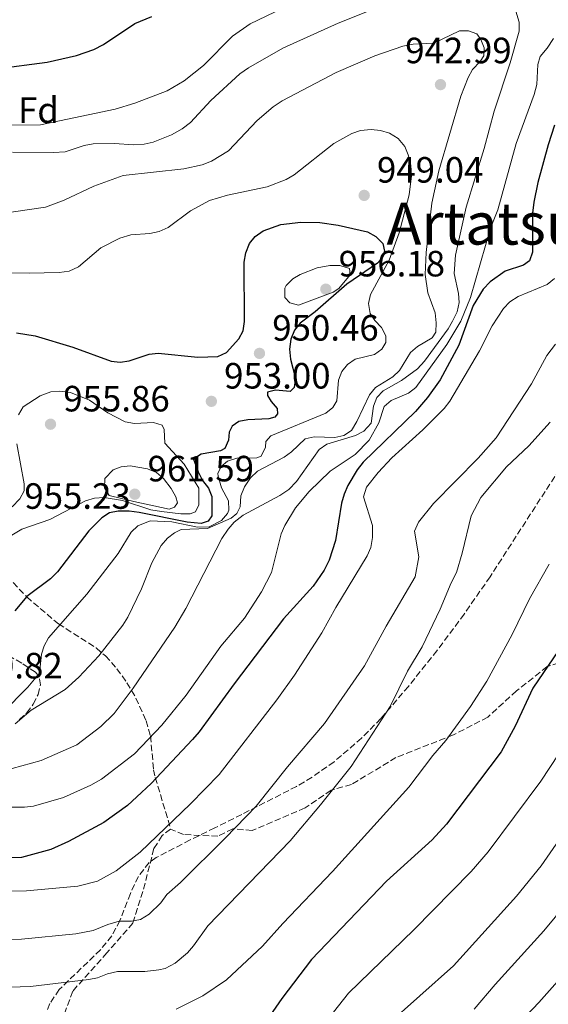
# Model space of a CAD drawing. Units: metres. Extents: x 610971 to 614433, y 4722382 to 4724750.
# Drawn here: x 613597 to 613742, y 4723609 to 4723878 of the extents above; entities that cross this region are included whole.
import ezdxf
from ezdxf.enums import TextEntityAlignment as Align

# ---------------------------------------------------------------- set-up
doc = ezdxf.new("R2010")
doc.units = ezdxf.units.M
doc.header["$MEASUREMENT"] = 0
doc.linetypes.add('DGN Style 3', pattern=[2.435891, 1.739922, -0.695969])
for name, color, linetype, lineweight in [('Cota de punto acotado terreno', 7, 'Continuous', 0), ('Curva de nivel directora', 30, 'Continuous', 30), ('Curva de nivel intermedia', 30, 'Continuous', 0), ('Etiqueta de zona arbolada', 92, 'Continuous', 0), ('Punto acotado terreno (símbolo)', 7, 'Continuous', 0), ('Senda', 7, 'DGN Style 3', 0), ('Texto de Área (paraje) menor', 7, 'Continuous', 0), ('Zona arbolada', 92, 'DGN Style 3', 0)]:
    doc.layers.add(name, color=color, linetype=linetype, lineweight=lineweight)
doc.styles.add('Style-Arial', font='arial.ttf')

# ---------------------------------------------------------------- blocks, each defined once
blk = doc.blocks.new('5PATER')
at = {"layer": 'Punto acotado terreno (símbolo)', "linetype": 'Continuous', "lineweight": 0}
h = blk.add_hatch(color=51, dxfattribs=at)
edge = h.paths.add_edge_path()
edge.add_ellipse((0, 0), major_axis=(-0.11, -0.111), ratio=0.999422, start_angle=0, end_angle=360)

msp = doc.modelspace()

# ---------------------------------------------------------------- linework, layer by layer
at = {"layer": 'Curva de nivel directora', "color": 30, "linetype": 'Continuous', "lineweight": 30, "flags": 128}
for points, elevation in [([(613590.73, 4723864.91), (613604.84, 4723866.69), (613612.83, 4723868.59), (613617.63, 4723870.22), (613620.29, 4723871.61), (613628.86, 4723877.31), (613633.54, 4723879.27)], 925), ([(613743.8, 4723849.51), (613742.03, 4723844.1), (613739.26, 4723833.79), (613738.18, 4723828.35), (613737.82, 4723825.36), (613737.82, 4723814.65), (613736.91, 4723812.26), (613735.32, 4723811.15), (613730.31, 4723809.48), (613726.17, 4723806.52), (613724.24, 4723804.54), (613721.48, 4723800.03), (613717.58, 4723789.24), (613712.46, 4723779.73), (613709, 4723774.85), (613705.75, 4723770.99), (613691.4, 4723757.1), (613689.76, 4723755.07), (613687.17, 4723750.74), (613686.16, 4723748.38), (613685.42, 4723745.92), (613683.84, 4723735.68), (613682.09, 4723730.28), (613680.7, 4723727.54), (613677.71, 4723723.19), (613669.6, 4723714.2), (613656.05, 4723696.41), (613646.46, 4723683.22), (613644.65, 4723681.16), (613633.31, 4723669.12), (613629.39, 4723665.41), (613626.85, 4723663.1), (613620.31, 4723658.42), (613610.67, 4723653.2), (613605.79, 4723651.05), (613597.84, 4723648.84), (613589.3, 4723648.77)], 925), ([(613596.4, 4723792.61), (613601.53, 4723791.78), (613611.9, 4723788.63), (613622.32, 4723784.77), (613624.81, 4723784.52), (613627.3, 4723784.92), (613632.78, 4723786.69), (613635.25, 4723787.02), (613646.11, 4723785.89), (613651.57, 4723786.13), (613653.96, 4723787.21), (613657.31, 4723790.96), (613658.56, 4723793.12), (613658.89, 4723795.72), (613658.82, 4723811.93), (613659.22, 4723814.46), (613660.29, 4723817.02), (613661.85, 4723818.97), (613664.04, 4723820.54), (613668.82, 4723822.24), (613674.29, 4723822.9), (613679.48, 4723822.81), (613684.51, 4723822.09), (613692.58, 4723820.23), (613694.87, 4723818.99), (613696.75, 4723817.07), (613697.24, 4723814.94), (613696.71, 4723813.17), (613695.33, 4723811.62), (613686.89, 4723805.88), (613678.26, 4723798.31), (613674.11, 4723795.25), (613672.54, 4723793.3), (613671.61, 4723790.81), (613671.2, 4723788.11), (613671.5, 4723785.39), (613672.89, 4723780.03), (613672.52, 4723777.56), (613671.41, 4723776.5), (613667.41, 4723776.91), (613665.22, 4723776.31), (613665.23, 4723775.41), (613666.19, 4723773.76), (613667.86, 4723771.84), (613667.97, 4723770.35), (613667.17, 4723769.49), (613665.52, 4723769), (613659.81, 4723768.76), (613657.36, 4723768.27), (613655.49, 4723766.98), (613654.65, 4723765.38), (613654.5, 4723763.19), (613653.49, 4723760.89), (613652.27, 4723760.24), (613647.04, 4723759.31), (613644.96, 4723757.97), (613646.21, 4723754.51), (613647.39, 4723752.16), (613649.05, 4723750.04), (613649.95, 4723747.7), (613649.94, 4723742.47), (613648.93, 4723740.96), (613647.02, 4723740.33), (613643.19, 4723740.67), (613630.03, 4723743.39), (613627.3, 4723743.7), (613624.32, 4723743.68), (613621.86, 4723743.23), (613619.84, 4723741.9), (613616.25, 4723738.28), (613607.68, 4723727.12), (613605.77, 4723725.13), (613599.22, 4723720.3), (613596.01, 4723716.44)], 950), ([(613751.75, 4723715.58), (613737.9, 4723695.19), (613733.03, 4723684.8), (613729.19, 4723677.76), (613714.25, 4723657.99), (613710.27, 4723653.64), (613697.78, 4723642.37), (613677.22, 4723620.91), (613669.09, 4723610.17), (613661.72, 4723599.46)], 900)]:
    msp.add_lwpolyline(points, dxfattribs=dict(at, elevation=elevation))
at = {"layer": 'Curva de nivel intermedia', "color": 30, "linetype": 'Continuous', "lineweight": 0, "flags": 128}
for points, elevation in [([(613701.2, 4723896.83), (613660.43, 4723877.26), (613655.57, 4723873.82), (613647.64, 4723865.8), (613642.36, 4723861.62), (613637.68, 4723858.87), (613628.82, 4723855.52), (613623.45, 4723853.89), (613603.01, 4723849.6), (613586.09, 4723849.43)], 930), ([(613595.3, 4723842.07), (613606.57, 4723841.94), (613609.73, 4723842.21), (613614.98, 4723843.87), (613617.43, 4723844.34), (613623.2, 4723844.47), (613628.55, 4723844.05), (613631.38, 4723844.23), (613633.91, 4723844.81), (613638.88, 4723846.83), (613641.82, 4723848.47), (613644.11, 4723850.19), (613649.67, 4723856.22), (613657.65, 4723863.52), (613659.97, 4723865.2), (613669.36, 4723870.56), (613684.54, 4723877.46), (613710.39, 4723887.82)], 935), ([(613733.21, 4723880.71), (613734.09, 4723877.72), (613734.09, 4723875.22), (613731.67, 4723866.56), (613727.28, 4723853.31), (613724.54, 4723843.07), (613719.59, 4723827.04), (613716.71, 4723813.84), (613716.33, 4723808.79), (613717.51, 4723803.39), (613717.65, 4723800.9), (613717.13, 4723798.33), (613715.89, 4723795.79), (613714.64, 4723793.63), (613708.22, 4723784.79), (613706.31, 4723782.75), (613701.89, 4723779.48), (613696.87, 4723776.71), (613695.18, 4723774.86), (613694.23, 4723772.51), (613693.56, 4723767.86), (613691.59, 4723765.66), (613689.3, 4723764.48), (613681.42, 4723762.11), (613679.34, 4723760.59), (613673.13, 4723751.81), (613671.06, 4723749.67), (613668.57, 4723748.02), (613658.49, 4723742.62), (613656.08, 4723740.66), (613654.4, 4723738.81), (613652.66, 4723736.2), (613642.86, 4723717.09), (613639.78, 4723711.96), (613628.41, 4723695.24), (613623.19, 4723688.24), (613619.51, 4723684.7), (613612.97, 4723679.68), (613603.17, 4723675.39), (613595.28, 4723673.25)], 935), ([(613582.33, 4723823.78), (613604.37, 4723826.97), (613609.51, 4723828.9), (613617.64, 4723832.74), (613625.69, 4723835.71), (613642.28, 4723837.54), (613647.3, 4723838.61), (613649.85, 4723839.65), (613654.48, 4723842.45), (613662.35, 4723850.76), (613666.71, 4723854.51), (613669.21, 4723856.12), (613683.95, 4723863.93), (613694.56, 4723868.51), (613702.3, 4723871.14), (613705.07, 4723871.68), (613710.72, 4723871.94), (613717.81, 4723875.28), (613720.26, 4723875.29), (613722.51, 4723874.45), (613723.58, 4723872.96), (613724.53, 4723870.65), (613724.4, 4723868.43), (613723.45, 4723866.87), (613721.38, 4723864.73), (613720.15, 4723862.55), (613718.15, 4723857.4), (613712.12, 4723836.98), (613710.22, 4723828.12), (613708.68, 4723814.61), (613708.38, 4723808.57), (613709.06, 4723803.51), (613711.15, 4723798.02), (613711.43, 4723795.3), (613711.28, 4723792.79), (613710.27, 4723791.18), (613706.28, 4723788.87), (613704.39, 4723787.23), (613701.34, 4723782.23), (613699.5, 4723780.54), (613694.8, 4723777.61), (613693.15, 4723775.63), (613689.66, 4723768.25), (613688.18, 4723765.84)], 940), ([(613593.12, 4723662.57), (613598.58, 4723662.6), (613601.06, 4723662.92), (613609.35, 4723665.28), (613616.83, 4723668.65), (613619.7, 4723670.33), (613628.75, 4723677.24), (613636.24, 4723685.06), (613642.94, 4723693.31), (613652.43, 4723706.74), (613658.86, 4723714.41), (613663.52, 4723721.64), (613666.29, 4723726.95), (613668.93, 4723737.51), (613669.9, 4723739.82), (613672.82, 4723744.63), (613676.6, 4723749.06), (613682.38, 4723754.66), (613689.2, 4723759.22), (613693.02, 4723763.19), (613695.67, 4723767.9), (613697.17, 4723772.35), (613699.06, 4723774), (613703.8, 4723776.05), (613705.82, 4723777.6), (613714.29, 4723789.39), (613718.18, 4723795.8), (613720.77, 4723802.27), (613726.24, 4723821.25), (613728.27, 4723826.23), (613733.34, 4723844.44), (613738.25, 4723857.91), (613738.99, 4723860.61), (613739.23, 4723866.09), (613739.86, 4723868.28), (613741.82, 4723870.58), (613743.54, 4723873.24)], 930), ([(613693.36, 4723803.1), (613698.5, 4723812.51), (613701.24, 4723819.95), (613703.98, 4723830.36), (613704.64, 4723835.55), (613704.45, 4723838.5), (613703.75, 4723841.34), (613702.79, 4723843.65), (613700.97, 4723845.78), (613698.56, 4723847.26), (613696.15, 4723848.05), (613693.59, 4723848.26), (613690.66, 4723847.98), (613688.26, 4723847.16), (613683.36, 4723844.42), (613672.46, 4723835.85), (613670.32, 4723834.54), (613665.12, 4723832.58), (613654.24, 4723830.28), (613649.32, 4723828.8), (613644.12, 4723825.99), (613637.98, 4723821.43), (613635.48, 4723820.3), (613632.92, 4723819.81), (613627.74, 4723819.47), (613624.76, 4723818.55), (613619.57, 4723815.9), (613613.42, 4723810.65), (613610.86, 4723809.47), (613608.08, 4723809.07), (613599.91, 4723808.88), (613586.67, 4723809.14)], 945), ([(613673.67, 4723800.13), (613671.29, 4723800.77), (613669.97, 4723802.3), (613669.93, 4723804.84), (613670.33, 4723805.56), (613672.14, 4723807.33), (613674.16, 4723808.56), (613678.83, 4723810.37), (613682.24, 4723811), (613684.99, 4723811.06), (613687.61, 4723810.17), (613687.83, 4723808.51), (613684.68, 4723804.68), (613683.15, 4723803.69), (613673.67, 4723800.13)], 955), ([(613743.82, 4723807.48), (613741.78, 4723805.85), (613733.89, 4723802.55), (613731.55, 4723801.05), (613729.87, 4723799.2), (613726.77, 4723794.46), (613723.23, 4723787.61), (613715.12, 4723773.81), (613713.58, 4723771.84), (613707.7, 4723766), (613699.28, 4723758.31), (613695.51, 4723754.29), (613692.28, 4723750.26), (613691.45, 4723747.64), (613693.97, 4723739.82), (613693.93, 4723736.46), (613693.51, 4723733.74), (613692.49, 4723731.45), (613683.92, 4723717.36), (613680.11, 4723710.42), (613672.59, 4723698.79), (613667.71, 4723692.01), (613651.93, 4723671.58), (613644.12, 4723663.54), (613630.34, 4723650.3), (613623.76, 4723645.15), (613618.65, 4723642.35), (613613.21, 4723640.94), (613599.18, 4723639.65), (613588.83, 4723639.6)], 920), ([(613592.62, 4723688.49), (613599.58, 4723695.46), (613602.69, 4723699.37), (613603.31, 4723704.55), (613603.99, 4723706.78), (613605.16, 4723708.99), (613615.66, 4723720.93), (613624.28, 4723732.13), (613627.87, 4723738), (613629.71, 4723739.74), (613633.06, 4723741.09), (613639.02, 4723740.79), (613645.97, 4723739.3), (613649.25, 4723739.46), (613652.62, 4723741.19), (613654.23, 4723743.09), (613654.59, 4723744), (613654.48, 4723746.51), (613652.59, 4723750.13), (613651.67, 4723753.28), (613651.62, 4723754.02), (613652.46, 4723755.95), (613654.22, 4723757.45), (613656.78, 4723758.26), (613662.22, 4723758.29), (613663.45, 4723758.77), (613664.61, 4723761.23), (613664.76, 4723762.78), (613666.14, 4723764.34), (613681.14, 4723770.58), (613683.08, 4723772.15), (613684.2, 4723773.97), (613684.65, 4723779.56), (613685.52, 4723781.97), (613687.09, 4723783.91), (613689.17, 4723785.36), (613694.47, 4723786.67), (613696.52, 4723788.11), (613697.58, 4723789.88), (613697.57, 4723791.75), (613696.39, 4723794.04), (613694.56, 4723795.95), (613693.27, 4723797.87), (613692.84, 4723800.65), (613693.36, 4723803.1)], 945), ([(613744.1, 4723789.47), (613741.7, 4723786.32), (613737.48, 4723778.64), (613727.84, 4723763.82), (613722.87, 4723758.22), (613710.67, 4723745.82), (613706.51, 4723740.66), (613705.47, 4723738.24), (613706.66, 4723731.18), (613705.68, 4723725.71), (613697.69, 4723712.23), (613691.75, 4723701.32), (613680.81, 4723685.54)], 915), ([(613596.94, 4723770.13), (613598.28, 4723772.32), (613602.91, 4723775.27), (613605.84, 4723776.41), (613608.34, 4723776.6), (613611.2, 4723776.27), (613616.42, 4723774.11), (613621.45, 4723770.66), (613626.24, 4723768.2), (613628.79, 4723767.75), (613633.95, 4723768.04), (613636.31, 4723767.25), (613636.9, 4723766.13), (613637.07, 4723762.34), (613642.33, 4723756.6), (613646.39, 4723750.05), (613646.38, 4723745.46), (613645.43, 4723743.54), (613643.99, 4723743), (613641.49, 4723742.96), (613636.12, 4723743.59), (613633.26, 4723744.07), (613625.45, 4723746.6), (613620.41, 4723747.48), (613617.83, 4723747.28), (613615.36, 4723746.57), (613605.57, 4723741.44), (613597.89, 4723738.8), (613593.31, 4723736.05)], 955), ([(613742.59, 4723768.07), (613736.76, 4723761.58), (613730.65, 4723755.89), (613723.58, 4723747.43), (613720.94, 4723742.4), (613718.54, 4723732.23), (613716.97, 4723726.93), (613715.47, 4723724.07), (613712.51, 4723716.85), (613707.53, 4723706.53), (613703.56, 4723699.89), (613698.76, 4723690.18), (613688.11, 4723673.71), (613679.68, 4723663.23), (613671.39, 4723653.37), (613648.8, 4723630.08), (613644.91, 4723624.58), (613643.23, 4723622.74), (613639.93, 4723619.84), (613637.14, 4723618.42), (613635.45, 4723618), (613631.61, 4723617.59), (613624.11, 4723617.55), (613621.33, 4723616.95), (613618.66, 4723615.83), (613616.2, 4723615.36), (613600.22, 4723613.47), (613588.81, 4723613.11)], 910), ([(613688.18, 4723765.84), (613686.1, 4723764.45), (613683.59, 4723763.9), (613677.99, 4723764.09), (613675.48, 4723763.54), (613671.76, 4723760), (613669.74, 4723758.53), (613662.47, 4723754.71), (613660.54, 4723752.89), (613658.93, 4723750.42), (613657.92, 4723747.9), (613657.74, 4723744.94), (613656.78, 4723743.07), (613655.19, 4723741.84), (613648.74, 4723738.93), (613641.53, 4723738.73), (613639.72, 4723737.82), (613637.76, 4723736.27), (613636.1, 4723734.29), (613633.51, 4723729.57), (613630.68, 4723722.42), (613626.91, 4723714.65), (613625.58, 4723712.51), (613618.95, 4723704.05), (613613.47, 4723698.21), (613609.75, 4723694.83), (613600.44, 4723689.18), (613596.08, 4723685.43)], 940), ([(613595.22, 4723744.94), (613597.32, 4723747.07), (613598.52, 4723749.27), (613598.53, 4723751.23), (613596.56, 4723762.17)], 955), ([(613638.25, 4723744.25), (613628.53, 4723746.34), (613621.85, 4723748.02), (613620.56, 4723750.15), (613620.62, 4723752.66), (613622.9, 4723755.01), (613625.07, 4723755.88), (613627.58, 4723756.1), (613632.35, 4723755.31), (613634.74, 4723754.27), (613636.67, 4723752.66), (613638.76, 4723749.96), (613640.12, 4723747.68), (613640.54, 4723746.02), (613639.75, 4723744.79), (613638.25, 4723744.25)], 960), ([(613742.32, 4723729.19), (613736.94, 4723719.73), (613732.24, 4723709.89), (613725.3, 4723697.1), (613720.81, 4723690.17), (613714.04, 4723680.85), (613710.49, 4723676.76), (613703.86, 4723668.13), (613682.98, 4723644.99), (613669.38, 4723630.78), (613663.86, 4723624.57), (613653.98, 4723615.27), (613647.49, 4723610.89), (613640.21, 4723607.25)], 905), ([(613680.81, 4723685.54), (613670.64, 4723673.66), (613662.07, 4723662.91), (613653.65, 4723654.19), (613641.31, 4723641.96), (613637.6, 4723638.65), (613636.01, 4723636.41), (613632.79, 4723633.3), (613630.42, 4723631.88), (613627.96, 4723631.39), (613624.56, 4723631.35), (613621.45, 4723630.45), (613617.44, 4723628.78), (613612.69, 4723627.93), (613597.83, 4723626.49), (613589.08, 4723626.35)], 915), ([(613679.13, 4723601.22), (613687.4, 4723611.68), (613705.24, 4723628.96), (613720.98, 4723644.99), (613725.63, 4723650.33), (613740.02, 4723669.71), (613744.98, 4723677.2)], 895), ([(613748.18, 4723658.16), (613740.17, 4723646.55), (613733.36, 4723638.2), (613716.16, 4723619.17), (613697.72, 4723602.73)], 890), ([(613750.17, 4723639.97), (613740.92, 4723628.71), (613727.57, 4723614.06), (613721.8, 4723607.23)], 885), ([(613751.81, 4723622.95), (613739.49, 4723609.13), (613720.82, 4723589.38)], 880)]:
    msp.add_lwpolyline(points, dxfattribs=dict(at, elevation=elevation))
at = {"layer": 'Senda', "color": 7, "linetype": 'DGN Style 3', "lineweight": 0}
for points in [[(613578.82, 4723734.42, 955.65), (613588.06, 4723730.01, 954.06), (613590.12, 4723728.85, 953.27), (613593.81, 4723725.9, 950.87), (613599.24, 4723720.2, 948.97), (613607.89, 4723712.83, 943.69), (613618.25, 4723706.25, 939.75), (613620.8, 4723704.07, 938.61), (613623.95, 4723700.55, 936.97), (613626.68, 4723696.68, 935.27), (613629.13, 4723692.52, 933.37), (613631.93, 4723686.31, 930.17), (613633.13, 4723682.16, 928.29), (613633.98, 4723672.86, 924.66), (613634.45, 4723670.72, 923.83), (613638.65, 4723656.74, 918.42)], [(613751.93, 4723704.46, 898.06), (613741.76, 4723701.11, 900.61), (613733.39, 4723694.45, 901.56), (613725.53, 4723687.29, 903.15), (613716.14, 4723682.41, 905.06), (613700.38, 4723676.24, 907.92), (613688.2, 4723668.8, 909.83), (613682.61, 4723667.25, 910.47), (613675.5, 4723662.39, 911.42), (613661.02, 4723656.21, 913.65), (613655.67, 4723656.7, 914.61), (613651.61, 4723654.65, 915.24), (613642.19, 4723655.11, 917.79), (613638.62, 4723656.63, 918.74), (613636.34, 4723654.83, 918.74), (613634.06, 4723651.26, 917.79), (613631.06, 4723639.54, 915.24), (613628.3, 4723630.87, 913.01), (613621.21, 4723622.7, 910.79), (613611.83, 4723612.22, 906.97), (613608.31, 4723602.54, 903.79)]]:
    msp.add_polyline3d(points, dxfattribs=at)
at = {"layer": 'Zona arbolada', "color": 92, "linetype": 'DGN Style 3', "lineweight": 0}
for points in [[(613766.36, 4723787.97, 907.84), (613726.15, 4723725.76, 909.04), (613719.07, 4723715.49, 908.87), (613711.61, 4723705.48, 908.52), (613703.78, 4723695.71, 908.52), (613696.23, 4723686.9, 909.26), (613690.97, 4723681.52, 910.25), (613683.43, 4723675.05, 912), (613677.38, 4723670.81, 913.42), (613673.17, 4723668.31, 914.35), (613658.13, 4723660.64, 917.62), (613650.77, 4723656.94, 918.8), (613643.97, 4723653.62, 918.67), (613634.7, 4723648.81, 917.6), (613632.78, 4723647.41, 917.4), (613629.81, 4723643.62, 917.06), (613627.63, 4723638.97, 916.67), (613624.77, 4723631.59, 915.74), (613622.58, 4723627.37, 914.74), (613619.44, 4723623.54, 913.45), (613608.15, 4723612.67, 909.32), (613605.53, 4723608.83, 907.9), (613604.73, 4723606.78, 907.18)], [(613766.36, 4723787.97, 907.84), (613726.15, 4723725.76, 909.04), (613719.07, 4723715.49, 908.87), (613711.61, 4723705.48, 908.52), (613703.78, 4723695.71, 908.52), (613696.23, 4723686.9, 909.26), (613690.97, 4723681.52, 910.25), (613683.43, 4723675.05, 912), (613677.38, 4723670.81, 913.42), (613673.17, 4723668.31, 914.35), (613658.13, 4723660.64, 917.62), (613650.77, 4723656.94, 918.8), (613643.97, 4723653.62, 918.67), (613634.7, 4723648.81, 917.6), (613632.78, 4723647.41, 917.4), (613629.81, 4723643.62, 917.06), (613627.63, 4723638.97, 916.67), (613624.77, 4723631.59, 915.74), (613622.58, 4723627.37, 914.74), (613619.44, 4723623.54, 913.45), (613608.15, 4723612.67, 909.32), (613605.53, 4723608.83, 907.9), (613604.73, 4723606.78, 907.18)], [(613597.13, 4723686.56, 942.1), (613599.21, 4723688.4, 942.51), (613601.04, 4723690.81, 943.06), (613602.37, 4723693.47, 943.71), (613602.98, 4723696.09, 944.46), (613602.63, 4723698.35, 945.29), (613601.65, 4723699.57, 945.92), (613597.86, 4723702.08, 947.92), (613591.99, 4723705.43, 951.22)]]:
    msp.add_polyline3d(points, dxfattribs=at)

# ---------------------------------------------------------------- block references
at = {"layer": 'Punto acotado terreno (símbolo)', "color": 7, "linetype": 'Continuous', "lineweight": 0, "xscale": 10, "yscale": 10, "zscale": 10}
for p in [(613712.57, 4723860.58, 942.99), (613691.67, 4723830.23, 949.04), (613681.17, 4723804.53, 956.18), (613662.99, 4723786.95, 950.45), (613649.81, 4723773.81, 953), (613605.75, 4723767.54, 955.86), (613628.84, 4723748.37, 961.59)]:
    msp.add_blockref('5PATER', p, dxfattribs=at)

# ---------------------------------------------------------------- texts
at = {"layer": 'Cota de punto acotado terreno', "color": 7, "linetype": 'Continuous', "lineweight": 0, "style": 'Style-Arial'}
for s, p in [('942.99', (613702.91, 4723866.44, 942.99)), ('949.04', (613695.17, 4723833.73, 949.04)), ('956.18', (613684.67, 4723808.03, 956.18)), ('950.46', (613666.49, 4723790.45, 950.45)), ('953.00', (613653.31, 4723777.31, 953)), ('955.86', (613609.25, 4723771.04, 955.86)), ('961.59', (613632.34, 4723751.87, 961.59)), ('955.23', (613598.58, 4723744.36, 955.23)), ('970.82', (613579.94, 4723697.89, 970.82))]:
    msp.add_text(s, height=7, dxfattribs=at).set_placement(p)
at = {"layer": 'Etiqueta de zona arbolada', "color": 92, "linetype": 'Continuous', "lineweight": 0, "style": 'Style-Arial'}
msp.add_text('Fd', height=7, dxfattribs=at).set_placement((613602.4474, 4723853.6, 928.74), align=Align.MIDDLE_CENTER)
at = {"layer": 'Texto de Área (paraje) menor', "color": 7, "linetype": 'Continuous', "lineweight": 0, "style": 'Style-Arial'}
msp.add_text('Artatsu', height=11.5, dxfattribs=at).set_placement((613724.3636, 4723822.5, 939.82), align=Align.MIDDLE_CENTER)

doc.saveas('drawing.dxf')
